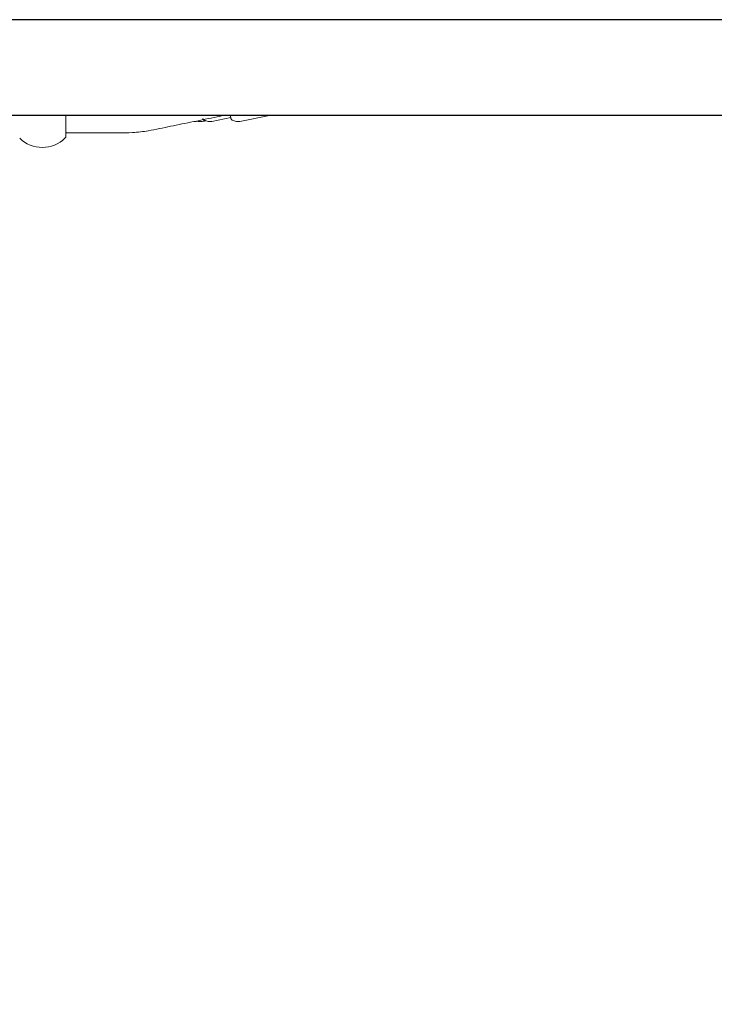
# Model space of a CAD drawing. Units: millimetres. Extents: x 832 to 9346, y 305 to 5579.
# Drawn here: x 6127 to 6436, y 2913 to 3350 of the extents above; entities that cross this region are included whole.
import ezdxf

# ---------------------------------------------------------------- set-up
doc = ezdxf.new("R2010")
doc.units = ezdxf.units.MM
doc.header["$PDSIZE"] = -1
doc.dimstyles.new('ISO-25', dxfattribs={"dimtxt": 100, "dimasz": 100, "dimexe": 1.25, "dimexo": 0.625, "dimgap": 20, "dimtad": 1, "dimdec": 0, "dimtxsty": 'Standard', "dimblk": 'OBLIQUE', "dimcen": 2.5, "dimadec": 0, "dimazin": 0, "dimtfac": 1, "dimtdec": 0, "dimtmove": 0, "dimatfit": 3, "dimfxl": 1, "dimarcsym": 0})

# ---------------------------------------------------------------- blocks, each defined once
blk = doc.blocks.new('_Oblique')
at = {"color": 0, "linetype": 'ByBlock', "lineweight": -2}
blk.add_line((-0.5, -0.5), (0.5, 0.5), dxfattribs=at)
blk = doc.blocks.new('*D3')
at = {"color": 0, "lineweight": -2, "transparency": 16777216}
for p, q in [((1397.41, 3328.49), (1397.41, 354.09)), ((8797.41, 3328.49), (8797.41, 354.09)), ((1397.41, 355.34), (8797.41, 355.34))]:
    blk.add_line(p, q, dxfattribs=at)
at = {"layer": 'Defpoints', "color": 0, "transparency": 16777216}
for p in [(1397.41, 3329.11), (8797.41, 3329.11), (8797.41, 355.34)]:
    blk.add_point(p, dxfattribs=at)
at = {"color": 0, "lineweight": -2, "transparency": 16777216, "xscale": 100, "yscale": 100, "zscale": 100, "rotation": 180}
blk.add_blockref('_Oblique', (1397.41, 355.34), dxfattribs=at)
at = {"color": 0, "lineweight": -2, "transparency": 16777216, "xscale": 100, "yscale": 100, "zscale": 100}
blk.add_blockref('_Oblique', (8797.41, 355.34), dxfattribs=at)
at = {"color": 0, "transparency": 16777216, "insert": (5097.41, 425.34), "char_height": 100, "attachment_point": 5}
blk.add_mtext('7400', dxfattribs=at)
blk = doc.blocks.new('*D5')
at = {"color": 0, "lineweight": -2, "transparency": 16777216}
for p, q in [((3511.93, 3326.49), (3511.93, 689.87)), ((6682.88, 3326.49), (6682.88, 689.87)), ((3511.93, 691.12), (6682.88, 691.12))]:
    blk.add_line(p, q, dxfattribs=at)
at = {"layer": 'Defpoints', "color": 0, "transparency": 16777216}
for p in [(3511.93, 3327.11), (6682.88, 3327.11), (6682.88, 691.12)]:
    blk.add_point(p, dxfattribs=at)
at = {"color": 0, "lineweight": -2, "transparency": 16777216, "xscale": 100, "yscale": 100, "zscale": 100, "rotation": 180}
blk.add_blockref('_Oblique', (3511.93, 691.12), dxfattribs=at)
at = {"color": 0, "lineweight": -2, "transparency": 16777216, "xscale": 100, "yscale": 100, "zscale": 100}
blk.add_blockref('_Oblique', (6682.88, 691.12), dxfattribs=at)
at = {"color": 0, "transparency": 16777216, "insert": (5097.41, 761.12), "char_height": 100, "attachment_point": 5}
blk.add_mtext('3171', dxfattribs=at)

msp = doc.modelspace()

# ---------------------------------------------------------------- linework, layer by layer
at = {"color": 7, "linetype": 'Continuous', "lineweight": 30}
for p, q in [((6494.41, 3350.26), (3700.41, 3350.26)), ((3700.41, 3307.96), (6494.41, 3307.96))]:
    msp.add_line(p, q, dxfattribs=at)
at = {"color": 7, "linetype": 'Continuous', "lineweight": 18}
for p, q in [((6147.91, 3298.73), (6147.91, 3308.11)), ((6221.03, 3306.87), (6212.62, 3305.15)), ((6238.89, 3307.96), (6225.12, 3305.15)), ((6205.62, 3305.15), (6204.73, 3305.09)), ((6206.15, 3305.26), (6205.62, 3305.15)), ((6209.86, 3305.5), (6208.12, 3305.15)), ((6210.05, 3305.44), (6208.62, 3305.15)), ((6209.28, 3305.7), (6210.55, 3305.27)), ((6221.78, 3305.7), (6223.05, 3305.27)), ((6147.91, 3300.17), (6148.14, 3300.18))]:
    msp.add_line(p, q, dxfattribs=at)
for centre, radius, start, end in [((6146.41, 3298.73), 1.5, 313.813, 0), ((6137.41, 3308.11), 14.5, 226.1901, 270), ((6137.41, 3308.11), 14.5, 270, 313.817)]:
    msp.add_arc(centre, radius, start, end, dxfattribs=at)
for points, knots in [([(6147.77, 3300.11), (6148.34, 3300.11), (6150.63, 3300.11), (6154.68, 3300.11), (6160, 3300.11), (6165.51, 3300.11), (6171.34, 3300.13), (6177.7, 3300.06), (6185.47, 3301.02), (6194.39, 3303.04), (6204.59, 3305.04), (6212.79, 3306.72), (6217.61, 3307.7), (6218.91, 3307.96)], [0, 0, 0, 0, 0.02393, 0.095296, 0.169284, 0.245896, 0.32513, 0.412803, 0.51074, 0.650927, 0.794581, 0.944638, 1, 1, 1, 1]), ([(6221.12, 3306.45), (6221.1, 3306.52), (6221.08, 3306.67), (6220.9, 3307.55), (6220.81, 3307.96)], [0, 0, 0, 0, 0.530523, 1, 1, 1, 1])]:
    msp.add_open_spline(points, degree=3, knots=knots, dxfattribs=at)
for points in [[(6208.12, 3305.15), (6207.77, 3305.1), (6207.08, 3305.01), (6206.39, 3305.19), (6206.05, 3305.27)], [(6208.62, 3306.45), (6208.64, 3306.37), (6208.69, 3306.2), (6208.84, 3305.98), (6209.04, 3305.8), (6209.2, 3305.73), (6209.28, 3305.7)], [(6212.62, 3305.15), (6212.27, 3305.1), (6211.58, 3305.01), (6210.89, 3305.19), (6210.55, 3305.27)], [(6221.12, 3306.45), (6221.14, 3306.37), (6221.19, 3306.2), (6221.34, 3305.98), (6221.54, 3305.8), (6221.7, 3305.73), (6221.78, 3305.7)], [(6225.12, 3305.15), (6224.77, 3305.1), (6224.08, 3305.01), (6223.39, 3305.19), (6223.05, 3305.27)]]:
    msp.add_open_spline(points, degree=3, dxfattribs=at)

# ---------------------------------------------------------------- dimensions: what is measured, and where the dimension line sits
for base, p1, p2, picture, middle in [((8797.41, 355.34), (1397.41, 3329.11), (8797.41, 3329.11), '*D3', (5097.41, 425.34)), ((6682.88, 691.12), (3511.93, 3327.11), (6682.88, 3327.11), '*D5', (5097.41, 761.12))]:
    dim = msp.add_linear_dim(base=base, p1=p1, p2=p2, dimstyle='ISO-25')
    dim.commit()
    dim.dimension.update_dxf_attribs({"geometry": picture, "text_midpoint": middle})

doc.saveas('drawing.dxf')
